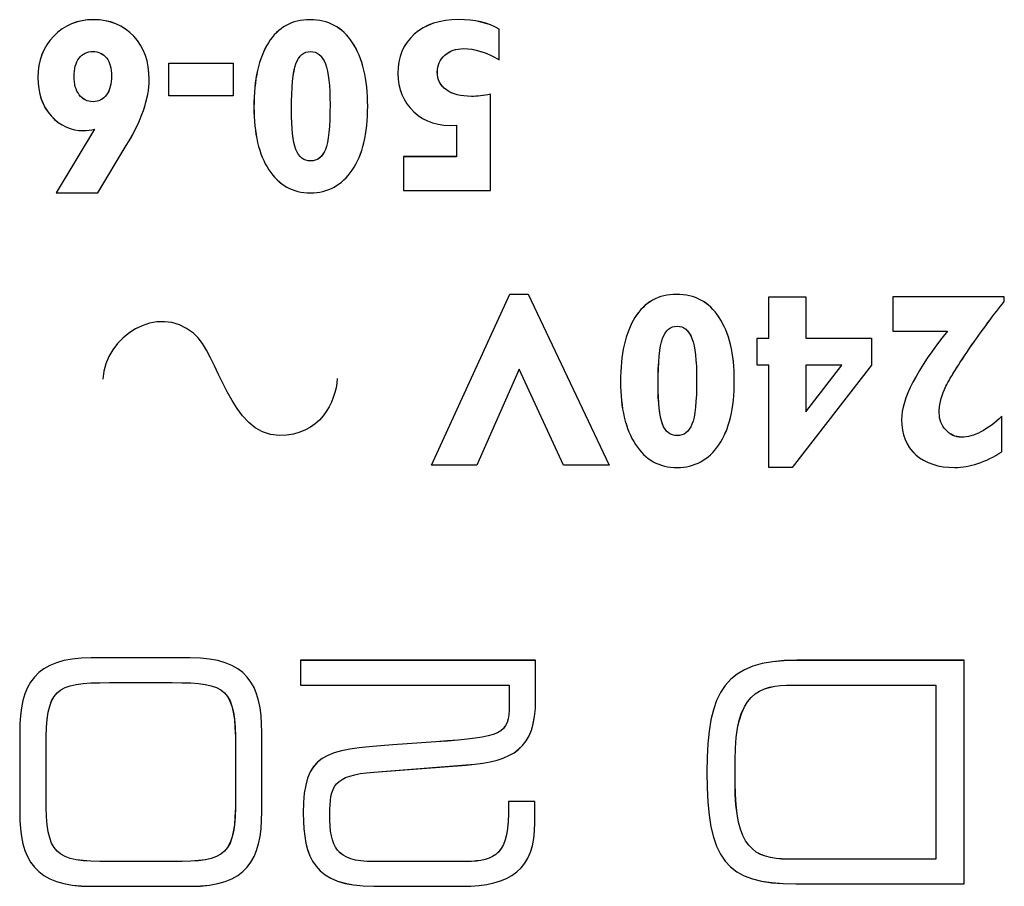
# Model space of a CAD drawing. Extents: x 6 to 293, y 6 to 205.
# Drawn here: x 38 to 41, y 183 to 185 of the extents above; entities that cross this region are included whole.
import ezdxf

# ---------------------------------------------------------------- set-up
doc = ezdxf.new("R2010")
doc.units = 0
doc.header["$MEASUREMENT"] = 0
doc.layers.add('レイヤー_6', color=6, linetype='Continuous')

# ---------------------------------------------------------------- blocks, each defined once
blk = doc.blocks.new('AI9-BLK2031')
at = {"layer": 'レイヤー_6', "color": 7}
blk.add_open_spline([(-0.1027, -0.1952), (-0.1027, -0.1952), (-0.1027, -0.118), (-0.1027, -0.118), (-0.1027, -0.118), (0.0186, -0.118), (0.0186, -0.118), (0.0186, -0.118), (0.0186, -0.0463), (0.0186, -0.0463), (-0.022, -0.0491), (-0.0544, -0.0388), (-0.0789, -0.0157), (-0.1037, 0.0076), (-0.1158, 0.037), (-0.1158, 0.0725), (-0.1158, 0.1097), (-0.1034, 0.1395), (-0.0782, 0.1617), (-0.0531, 0.184), (-0.0193, 0.1952), (0.0231, 0.1952), (0.0599, 0.1952), (0.091, 0.1881), (0.1158, 0.1736), (0.1158, 0.1736), (0.1158, 0.1037), (0.1158, 0.1037), (0.0865, 0.1206), (0.0596, 0.129), (0.0348, 0.129), (0.0172, 0.129), (0.0031, 0.1239), (-0.0086, 0.1137), (-0.0196, 0.1035), (-0.0255, 0.0908), (-0.0255, 0.0753), (-0.0255, 0.0582), (-0.0186, 0.0446), (-0.0048, 0.0348), (0.009, 0.0248), (0.0282, 0.0198), (0.0527, 0.0198), (0.0658, 0.0198), (0.0806, 0.0215), (0.0958, 0.0246), (0.0958, 0.0246), (0.0958, -0.1952), (0.0958, -0.1952), (0.0958, -0.1952), (-0.1027, -0.1952), (-0.1027, -0.1952)], degree=3, knots=[0, 0, 0, 0, 1, 1, 1, 2, 2, 2, 3, 3, 3, 4, 4, 4, 5, 5, 5, 6, 6, 6, 7, 7, 7, 8, 8, 8, 9, 9, 9, 10, 10, 10, 11, 11, 11, 12, 12, 12, 13, 13, 13, 14, 14, 14, 15, 15, 15, 16, 16, 16, 17, 17, 17, 17], dxfattribs=at)
blk = doc.blocks.new('AI9-BLK2030')
at = {"layer": 'レイヤー_6', "color": 7}
blk.add_open_spline([(-0.1044, -0.1945), (-0.1044, -0.1945), (-0.1044, -0.1173), (-0.1044, -0.1173), (-0.1044, -0.1173), (0.0169, -0.1173), (0.0169, -0.1173), (0.0169, -0.1173), (0.0169, -0.0456), (0.0169, -0.0456), (-0.0238, -0.0486), (-0.0562, -0.0382), (-0.081, -0.015), (-0.1054, 0.0081), (-0.1175, 0.0376), (-0.1175, 0.073), (-0.1175, 0.1102), (-0.1051, 0.14), (-0.0799, 0.1624), (-0.0548, 0.1847), (-0.021, 0.1957), (0.0214, 0.1957), (0.0582, 0.1957), (0.0892, 0.1886), (0.114, 0.1743), (0.114, 0.1743), (0.114, 0.1042), (0.114, 0.1042), (0.0847, 0.1211), (0.0579, 0.1295), (0.0331, 0.1295), (0.0155, 0.1295), (0.0014, 0.1245), (-0.0103, 0.1144), (-0.0214, 0.1042), (-0.0272, 0.0913), (-0.0272, 0.0758), (-0.0272, 0.0586), (-0.0203, 0.0451), (-0.0065, 0.0351), (0.0072, 0.0255), (0.0265, 0.0203), (0.051, 0.0203), (0.0641, 0.0203), (0.0789, 0.0219), (0.0941, 0.025), (0.0941, 0.025), (0.0941, -0.1945), (0.0941, -0.1945), (0.0941, -0.1945), (-0.1044, -0.1945), (-0.1044, -0.1945)], degree=3, knots=[0, 0, 0, 0, 1, 1, 1, 2, 2, 2, 3, 3, 3, 4, 4, 4, 5, 5, 5, 6, 6, 6, 7, 7, 7, 8, 8, 8, 9, 9, 9, 10, 10, 10, 11, 11, 11, 12, 12, 12, 13, 13, 13, 14, 14, 14, 15, 15, 15, 16, 16, 16, 17, 17, 17, 17], dxfattribs=at)
blk = doc.blocks.new('AI9-BLK2029')
at = {"layer": 'レイヤー_6', "color": 7}
blk.add_open_spline([(-0.0007, 0.1251), (-0.0158, 0.1251), (-0.0269, 0.1158), (-0.0338, 0.0971), (-0.0407, 0.0785), (-0.0441, 0.0435), (-0.0441, -0.0078), (-0.0441, -0.0506), (-0.0407, -0.0809), (-0.0341, -0.0986), (-0.0272, -0.1164), (-0.0158, -0.1251), (-0.0003, -0.1251), (0.0152, -0.1251), (0.0262, -0.1165), (0.0334, -0.0991), (0.0407, -0.0817), (0.0441, -0.0475), (0.0441, 0.0039), (0.0441, 0.0471), (0.0407, 0.0781), (0.0334, 0.0969), (0.0262, 0.1157), (0.0148, 0.1251), (-0.0007, 0.1251)], degree=3, knots=[0, 0, 0, 0, 1, 1, 1, 2, 2, 2, 3, 3, 3, 4, 4, 4, 5, 5, 5, 6, 6, 6, 7, 7, 7, 8, 8, 8, 8], dxfattribs=at)
blk = doc.blocks.new('AI9-BLK2028')
at = {"layer": 'レイヤー_6', "color": 7}
blk.add_open_spline([(-0.0009, -0.1979), (-0.0415, -0.1979), (-0.0732, -0.1804), (-0.0959, -0.145), (-0.119, -0.1099), (-0.1301, -0.0622), (-0.1301, -0.0017), (-0.1301, 0.061), (-0.119, 0.1101), (-0.097, 0.1452), (-0.0749, 0.1804), (-0.0432, 0.1979), (-0.0019, 0.1979), (0.0398, 0.1979), (0.0722, 0.1805), (0.0953, 0.1454), (0.1183, 0.1106), (0.1301, 0.062), (0.1301, 0.0002), (0.1301, -0.0624), (0.1183, -0.1111), (0.0949, -0.1457), (0.0711, -0.1805), (0.0394, -0.1979), (-0.0009, -0.1979)], degree=3, knots=[0, 0, 0, 0, 1, 1, 1, 2, 2, 2, 3, 3, 3, 4, 4, 4, 5, 5, 5, 6, 6, 6, 7, 7, 7, 8, 8, 8, 8], dxfattribs=at)
blk = doc.blocks.new('AI9-BLK2027')
at = {"layer": 'レイヤー_6', "color": 7}
for points in [[(0.0276, -0.198), (-0.0131, -0.198), (-0.0448, -0.1804), (-0.0675, -0.1451), (-0.0906, -0.1102), (-0.1016, -0.0623), (-0.1016, -0.002), (-0.1016, 0.0609), (-0.091, 0.11), (-0.0686, 0.145), (-0.0465, 0.1803), (-0.0148, 0.1978), (0.0265, 0.1978), (0.0682, 0.1978), (0.1006, 0.1803), (0.1237, 0.1453), (0.1468, 0.1103), (0.1585, 0.0619), (0.1585, 0.0001), (0.1585, -0.0624), (0.1468, -0.111), (0.123, -0.1458), (0.0996, -0.1806), (0.0679, -0.198), (0.0276, -0.198)], [(0.0276, 0.125), (0.0124, 0.125), (0.0014, 0.1158), (-0.0055, 0.0971), (-0.0124, 0.0786), (-0.0158, 0.0435), (-0.0158, -0.008), (-0.0158, -0.0506), (-0.0124, -0.0809), (-0.0059, -0.0986), (0.001, -0.1164), (0.0124, -0.1251), (0.0279, -0.1251), (0.0434, -0.1251), (0.0544, -0.1165), (0.0617, -0.0991), (0.0689, -0.0817), (0.0723, -0.0475), (0.0723, 0.0039), (0.0723, 0.0471), (0.0689, 0.0781), (0.0617, 0.0969), (0.0544, 0.1157), (0.0431, 0.125), (0.0276, 0.125)]]:
    blk.add_open_spline(points, degree=3, knots=[0, 0, 0, 0, 1, 1, 1, 2, 2, 2, 3, 3, 3, 4, 4, 4, 5, 5, 5, 6, 6, 6, 7, 7, 7, 8, 8, 8, 8], dxfattribs=at)
blk = doc.blocks.new('AI9-BLK2026')
at = {"layer": 'レイヤー_6', "color": 7}
blk.add_lwpolyline([(-0.0737, -0.0375), (-0.0737, 0.0375), (0.0737, 0.0375), (0.0737, -0.0375)], close=True, dxfattribs=at)
blk = doc.blocks.new('AI9-BLK2025')
at = {"layer": 'レイヤー_6', "color": 7}
blk.add_lwpolyline([(-0.0737, -0.0375), (-0.0737, 0.0375), (0.0737, 0.0375), (0.0737, -0.0375)], close=True, dxfattribs=at)
blk = doc.blocks.new('AI9-BLK2024')
at = {"layer": 'レイヤー_6', "color": 7}
blk.add_open_spline([(0.0002, 0.0574), (-0.0129, 0.0574), (-0.0236, 0.0522), (-0.0312, 0.042), (-0.0391, 0.0317), (-0.0429, 0.0177), (-0.0429, 0.0002), (-0.0429, -0.0172), (-0.0391, -0.031), (-0.0308, -0.0417), (-0.0229, -0.0522), (-0.0126, -0.0574), (0.0005, -0.0574), (0.0136, -0.0574), (0.0239, -0.0522), (0.0315, -0.0417), (0.0391, -0.031), (0.0429, -0.0167), (0.0429, 0.0016), (0.0429, 0.0193), (0.0391, 0.0329), (0.0315, 0.0427), (0.0239, 0.0524), (0.0133, 0.0574), (0.0002, 0.0574)], degree=3, knots=[0, 0, 0, 0, 1, 1, 1, 2, 2, 2, 3, 3, 3, 4, 4, 4, 5, 5, 5, 6, 6, 6, 7, 7, 7, 8, 8, 8, 8], dxfattribs=at)
blk = doc.blocks.new('AI9-BLK2023')
at = {"layer": 'レイヤー_6', "color": 7}
blk.add_open_spline([(-0.0856, -0.1979), (-0.0856, -0.1979), (0.0026, -0.0524), (0.0026, -0.0524), (-0.006, -0.0546), (-0.0143, -0.0556), (-0.0229, -0.0556), (-0.0518, -0.0556), (-0.0763, -0.0444), (-0.0966, -0.0222), (-0.1173, 0.0002), (-0.1273, 0.0295), (-0.1273, 0.066), (-0.1273, 0.1039), (-0.1152, 0.1352), (-0.0911, 0.1604), (-0.067, 0.1853), (-0.0367, 0.1979), (-0.0002, 0.1979), (0.0374, 0.1979), (0.0684, 0.1852), (0.0918, 0.16), (0.1156, 0.1347), (0.1273, 0.1018), (0.1273, 0.0612), (0.1273, 0.0172), (0.1097, -0.0331), (0.0749, -0.0897), (0.0749, -0.0897), (0.0095, -0.1979), (0.0095, -0.1979), (0.0095, -0.1979), (-0.0856, -0.1979), (-0.0856, -0.1979)], degree=3, knots=[0, 0, 0, 0, 1, 1, 1, 2, 2, 2, 3, 3, 3, 4, 4, 4, 5, 5, 5, 6, 6, 6, 7, 7, 7, 8, 8, 8, 9, 9, 9, 10, 10, 10, 11, 11, 11, 11], dxfattribs=at)
blk = doc.blocks.new('AI9-BLK2022')
at = {"layer": 'レイヤー_6', "color": 7}
for points, knots in [([(-0.0555, -0.1963), (-0.0555, -0.1963), (0.0327, -0.0507), (0.0327, -0.0507), (0.0241, -0.053), (0.0158, -0.0542), (0.0069, -0.0542), (-0.0217, -0.0542), (-0.0462, -0.0428), (-0.0668, -0.0206), (-0.0872, 0.0018), (-0.0972, 0.0313), (-0.0972, 0.0676), (-0.0972, 0.1055), (-0.0851, 0.137), (-0.061, 0.162), (-0.0365, 0.187), (-0.0065, 0.1996), (0.03, 0.1996), (0.0675, 0.1996), (0.0982, 0.187), (0.122, 0.1615), (0.1457, 0.1363), (0.1574, 0.1033), (0.1574, 0.063), (0.1574, 0.0189), (0.1399, -0.0314), (0.1051, -0.0881), (0.1051, -0.0881), (0.0396, -0.1963), (0.0396, -0.1963), (0.0396, -0.1963), (-0.0555, -0.1963), (-0.0555, -0.1963)], [0, 0, 0, 0, 1, 1, 1, 2, 2, 2, 3, 3, 3, 4, 4, 4, 5, 5, 5, 6, 6, 6, 7, 7, 7, 8, 8, 8, 9, 9, 9, 10, 10, 10, 11, 11, 11, 11]), ([(0.0286, 0.1267), (0.0155, 0.1267), (0.0048, 0.1217), (-0.0028, 0.1115), (-0.0107, 0.1012), (-0.0145, 0.0872), (-0.0145, 0.0695), (-0.0145, 0.0523), (-0.0107, 0.0385), (-0.0024, 0.028), (0.0055, 0.0173), (0.0158, 0.0121), (0.0289, 0.0121), (0.042, 0.0121), (0.0524, 0.0173), (0.0599, 0.028), (0.0675, 0.0385), (0.0713, 0.0528), (0.0713, 0.0709), (0.0713, 0.0886), (0.0675, 0.1024), (0.0599, 0.1121), (0.0524, 0.1219), (0.0417, 0.1267), (0.0286, 0.1267)], [0, 0, 0, 0, 1, 1, 1, 2, 2, 2, 3, 3, 3, 4, 4, 4, 5, 5, 5, 6, 6, 6, 7, 7, 7, 8, 8, 8, 8])]:
    blk.add_open_spline(points, degree=3, knots=knots, dxfattribs=at)
blk = doc.blocks.new('AI9-BLK2004')
at = {"layer": 'レイヤー_6', "color": 7}
blk.add_open_spline([(-0.1273, 0.1168), (-0.1273, 0.1168), (-0.1273, 0.1952), (-0.1273, 0.1952), (-0.1273, 0.1952), (0.1273, 0.1952), (0.1273, 0.1952), (0.1273, 0.1952), (0.1273, 0.1845), (0.1273, 0.1845), (0.1039, 0.1559), (0.0773, 0.1197), (0.047, 0.0761), (0.0171, 0.0326), (-0.0019, 0.0014), (-0.0098, -0.0169), (-0.0177, -0.0355), (-0.0215, -0.0532), (-0.0215, -0.0705), (-0.0215, -0.0856), (-0.0167, -0.0985), (-0.0067, -0.1094), (0.0033, -0.1202), (0.0153, -0.1257), (0.0295, -0.1257), (0.0577, -0.1257), (0.0884, -0.1097), (0.1218, -0.0782), (0.1218, -0.0782), (0.1218, -0.159), (0.1218, -0.159), (0.0842, -0.1831), (0.0484, -0.1952), (0.0143, -0.1952), (-0.0236, -0.1952), (-0.0532, -0.1853), (-0.0749, -0.1659), (-0.0966, -0.1464), (-0.1077, -0.1195), (-0.1077, -0.0854), (-0.1077, -0.0389), (-0.0729, 0.0286), (-0.0029, 0.1168), (-0.0029, 0.1168), (-0.1273, 0.1168), (-0.1273, 0.1168)], degree=3, knots=[0, 0, 0, 0, 1, 1, 1, 2, 2, 2, 3, 3, 3, 4, 4, 4, 5, 5, 5, 6, 6, 6, 7, 7, 7, 8, 8, 8, 9, 9, 9, 10, 10, 10, 11, 11, 11, 12, 12, 12, 13, 13, 13, 14, 14, 14, 15, 15, 15, 15], dxfattribs=at)
blk = doc.blocks.new('AI9-BLK2003')
at = {"layer": 'レイヤー_6', "color": 7}
blk.add_open_spline([(-0.1273, 0.1157), (-0.1273, 0.1157), (-0.1273, 0.194), (-0.1273, 0.194), (-0.1273, 0.194), (0.1273, 0.194), (0.1273, 0.194), (0.1273, 0.194), (0.1273, 0.1834), (0.1273, 0.1834), (0.1039, 0.1548), (0.0773, 0.1186), (0.047, 0.0748), (0.0171, 0.0313), (-0.0019, 0.0003), (-0.0098, -0.0182), (-0.0177, -0.0364), (-0.0215, -0.0542), (-0.0215, -0.0716), (-0.0215, -0.0867), (-0.0167, -0.0996), (-0.0067, -0.1105), (0.0033, -0.1214), (0.0153, -0.1269), (0.0295, -0.1269), (0.0577, -0.1269), (0.0884, -0.1108), (0.1218, -0.0793), (0.1218, -0.0793), (0.1218, -0.1601), (0.1218, -0.1601), (0.0842, -0.1841), (0.0484, -0.1963), (0.0143, -0.1963), (-0.0236, -0.1963), (-0.0532, -0.1865), (-0.0749, -0.167), (-0.0966, -0.1474), (-0.1077, -0.1207), (-0.1077, -0.0867), (-0.1077, -0.04), (-0.0729, 0.0275), (-0.0029, 0.1157), (-0.0029, 0.1157), (-0.1273, 0.1157), (-0.1273, 0.1157)], degree=3, knots=[0, 0, 0, 0, 1, 1, 1, 2, 2, 2, 3, 3, 3, 4, 4, 4, 5, 5, 5, 6, 6, 6, 7, 7, 7, 8, 8, 8, 9, 9, 9, 10, 10, 10, 11, 11, 11, 12, 12, 12, 13, 13, 13, 14, 14, 14, 15, 15, 15, 15], dxfattribs=at)
blk = doc.blocks.new('AI9-BLK2002')
at = {"layer": 'レイヤー_6', "color": 7}
blk.add_lwpolyline([(0.0412, 0.0532), (-0.0412, 0.0532), (-0.0412, -0.0532)], close=True, dxfattribs=at)
blk = doc.blocks.new('AI9-BLK2001')
at = {"layer": 'レイヤー_6', "color": 7}
blk.add_lwpolyline([(-0.104, -0.1952), (-0.104, 0.0386), (-0.1306, 0.0386), (-0.1306, 0.1004), (-0.104, 0.1004), (-0.104, 0.1952), (-0.0193, 0.1952), (-0.0193, 0.1004), (0.1306, 0.1004), (0.1306, 0.0386), (-0.0503, -0.1952)], close=True, dxfattribs=at)
blk = doc.blocks.new('AI9-BLK2000')
at = {"layer": 'レイヤー_6', "color": 7}
for points in [[(-0.104, -0.1952), (-0.104, 0.0384), (-0.1306, 0.0384), (-0.1306, 0.1004), (-0.104, 0.1004), (-0.104, 0.1952), (-0.0193, 0.1952), (-0.0193, 0.1004), (0.1306, 0.1004), (0.1306, 0.0384), (-0.0503, -0.1952)], [(0.063, 0.0384), (-0.0193, 0.0384), (-0.0193, -0.0677)]]:
    blk.add_lwpolyline(points, close=True, dxfattribs=at)
blk = doc.blocks.new('AI9-BLK1999')
at = {"layer": 'レイヤー_6', "color": 7}
blk.add_open_spline([(-0.0007, 0.1251), (-0.0158, 0.1251), (-0.0269, 0.1158), (-0.0338, 0.0971), (-0.0407, 0.0785), (-0.0441, 0.0435), (-0.0441, -0.008), (-0.0441, -0.0506), (-0.0407, -0.0809), (-0.0341, -0.0986), (-0.0272, -0.1164), (-0.0158, -0.1251), (-0.0003, -0.1251), (0.0152, -0.1251), (0.0262, -0.1165), (0.0334, -0.0991), (0.0407, -0.0817), (0.0441, -0.0475), (0.0441, 0.0039), (0.0441, 0.0471), (0.0407, 0.0781), (0.0334, 0.0967), (0.0262, 0.1157), (0.0148, 0.1251), (-0.0007, 0.1251)], degree=3, knots=[0, 0, 0, 0, 1, 1, 1, 2, 2, 2, 3, 3, 3, 4, 4, 4, 5, 5, 5, 6, 6, 6, 7, 7, 7, 8, 8, 8, 8], dxfattribs=at)
blk = doc.blocks.new('AI9-BLK1998')
at = {"layer": 'レイヤー_6', "color": 7}
blk.add_open_spline([(-0.0009, -0.1979), (-0.0415, -0.1979), (-0.0732, -0.1804), (-0.0959, -0.145), (-0.1187, -0.1099), (-0.1301, -0.0622), (-0.1301, -0.0017), (-0.1301, 0.061), (-0.119, 0.1101), (-0.097, 0.145), (-0.0749, 0.1804), (-0.0432, 0.1979), (-0.0019, 0.1979), (0.0398, 0.1979), (0.0722, 0.1804), (0.0953, 0.1454), (0.1183, 0.1104), (0.1301, 0.062), (0.1301, 0.0002), (0.1301, -0.0624), (0.1183, -0.1111), (0.0949, -0.1457), (0.0711, -0.1805), (0.0394, -0.1979), (-0.0009, -0.1979)], degree=3, knots=[0, 0, 0, 0, 1, 1, 1, 2, 2, 2, 3, 3, 3, 4, 4, 4, 5, 5, 5, 6, 6, 6, 7, 7, 7, 8, 8, 8, 8], dxfattribs=at)
blk = doc.blocks.new('AI9-BLK1997')
at = {"layer": 'レイヤー_6', "color": 7}
for points in [[(0.0276, -0.198), (-0.0131, -0.198), (-0.0448, -0.1804), (-0.0675, -0.1451), (-0.0903, -0.11), (-0.1016, -0.0623), (-0.1016, -0.0018), (-0.1016, 0.0609), (-0.0906, 0.11), (-0.0686, 0.1451), (-0.0465, 0.1803), (-0.0148, 0.1978), (0.0265, 0.1978), (0.0682, 0.1978), (0.1006, 0.1804), (0.1237, 0.1453), (0.1468, 0.1105), (0.1585, 0.0621), (0.1585, 0.0001), (0.1585, -0.0626), (0.1468, -0.1112), (0.1233, -0.1458), (0.0996, -0.1806), (0.0679, -0.198), (0.0276, -0.198)], [(0.0276, 0.1251), (0.0124, 0.1251), (0.0014, 0.1158), (-0.0055, 0.0971), (-0.0124, 0.0785), (-0.0158, 0.0435), (-0.0158, -0.0078), (-0.0158, -0.0507), (-0.0124, -0.0809), (-0.0059, -0.0984), (0.001, -0.1164), (0.0124, -0.1253), (0.0279, -0.1253), (0.0434, -0.1253), (0.0544, -0.1165), (0.0617, -0.0991), (0.0689, -0.0817), (0.0723, -0.0476), (0.0723, 0.0039), (0.0723, 0.0469), (0.0689, 0.0781), (0.0617, 0.0967), (0.0544, 0.1158), (0.0431, 0.1251), (0.0276, 0.1251)]]:
    blk.add_open_spline(points, degree=3, knots=[0, 0, 0, 0, 1, 1, 1, 2, 2, 2, 3, 3, 3, 4, 4, 4, 5, 5, 5, 6, 6, 6, 7, 7, 7, 8, 8, 8, 8], dxfattribs=at)
blk = doc.blocks.new('AI9-BLK1996')
at = {"layer": 'レイヤー_6', "color": 7}
blk.add_lwpolyline([(-0.2031, -0.1952), (-0.0239, 0.1952), (0.0174, 0.1952), (0.2031, -0.1952), (0.0987, -0.1952), (-0.0026, 0.0238), (-0.0997, -0.1952)], close=True, dxfattribs=at)
blk = doc.blocks.new('AI9-BLK1995')
at = {"layer": 'レイヤー_6', "color": 7}
blk.add_lwpolyline([(-0.2036, -0.1952), (-0.0248, 0.1952), (0.0169, 0.1952), (0.2026, -0.1952), (0.0982, -0.1952), (-0.0034, 0.0238), (-0.1003, -0.1952)], close=True, dxfattribs=at)
blk = doc.blocks.new('AI9-BLK1968')
at = {"layer": 'レイヤー_6', "color": 7}
blk.add_open_spline([(0.2679, 0.0136), (0.2644, -0.041), (0.2289, -0.1168), (0.1352, -0.1168), (0.0233, -0.1168), (-0.0043, 0.0706), (-0.0605, 0.1168), (-0.1438, 0.186), (-0.263, 0.1089), (-0.2679, 0.0122)], degree=3, knots=[0, 0, 0, 0, 1, 1, 1, 2, 2, 2, 3, 3, 3, 3], dxfattribs=at)
blk = doc.blocks.new('AI9-BLK1967')
at = {"layer": 'レイヤー_6', "color": 7}
blk.add_open_spline([(-0.2296, -0.0248), (-0.2296, -0.1723), (-0.1866, -0.199), (-0.108, -0.199), (-0.108, -0.199), (0.2296, -0.199), (0.2296, -0.199), (0.2296, -0.199), (0.2296, 0.199), (0.2296, 0.199), (0.2296, 0.199), (-0.0973, 0.199), (-0.0973, 0.199), (-0.1755, 0.199), (-0.2296, 0.1805), (-0.2296, 0.0274), (-0.2296, 0.0274), (-0.2296, -0.0248), (-0.2296, -0.0248)], degree=3, knots=[0, 0, 0, 0, 1, 1, 1, 2, 2, 2, 3, 3, 3, 4, 4, 4, 5, 5, 5, 6, 6, 6, 6], dxfattribs=at)
blk = doc.blocks.new('AI9-BLK1966')
at = {"layer": 'レイヤー_6', "color": 7}
blk.add_open_spline([(0.294, -0.2555), (0.294, -0.2555), (-0.0908, -0.2555), (-0.0908, -0.2555), (-0.2506, -0.2555), (-0.294, -0.2019), (-0.294, 0), (-0.294, 0.1876), (-0.2506, 0.2555), (-0.0887, 0.2555), (-0.0887, 0.2555), (0.294, 0.2555), (0.294, 0.2555), (0.294, 0.2555), (0.294, -0.2555), (0.294, -0.2555)], degree=3, knots=[0, 0, 0, 0, 1, 1, 1, 2, 2, 2, 3, 3, 3, 4, 4, 4, 5, 5, 5, 5], dxfattribs=at)
blk = doc.blocks.new('AI9-BLK1965')
at = {"layer": 'レイヤー_6', "color": 7}
for points, knots in [([(0.2892, -0.2555), (0.2892, -0.2555), (-0.0956, -0.2555), (-0.0956, -0.2555), (-0.2555, -0.2555), (-0.2989, -0.2018), (-0.2989, 0.0001), (-0.2989, 0.1877), (-0.2555, 0.2555), (-0.0935, 0.2555), (-0.0935, 0.2555), (0.2892, 0.2555), (0.2892, 0.2555), (0.2892, 0.2555), (0.2892, -0.2555), (0.2892, -0.2555)], [0, 0, 0, 0, 1, 1, 1, 2, 2, 2, 3, 3, 3, 4, 4, 4, 5, 5, 5, 5]), ([(-0.2341, -0.0247), (-0.2341, -0.1722), (-0.1917, -0.199), (-0.1128, -0.199), (-0.1128, -0.199), (0.2248, -0.199), (0.2248, -0.199), (0.2248, -0.199), (0.2248, 0.199), (0.2248, 0.199), (0.2248, 0.199), (-0.1021, 0.199), (-0.1021, 0.199), (-0.1804, 0.199), (-0.2341, 0.1808), (-0.2341, 0.0276), (-0.2341, 0.0276), (-0.2341, -0.0247), (-0.2341, -0.0247)], [0, 0, 0, 0, 1, 1, 1, 2, 2, 2, 3, 3, 3, 4, 4, 4, 5, 5, 5, 6, 6, 6, 6])]:
    blk.add_open_spline(points, degree=3, knots=knots, dxfattribs=at)
blk = doc.blocks.new('AI9-BLK1961')
at = {"layer": 'レイヤー_6', "color": 7}
blk.add_open_spline([(0.2689, 0.1679), (0.2689, 0.0564), (0.2182, 0.0275), (0.1104, 0.019), (0.1104, 0.019), (-0.1011, 0.0028), (-0.1011, 0.0028), (-0.1938, -0.0042), (-0.2017, -0.0297), (-0.2017, -0.0947), (-0.2017, -0.1687), (-0.1872, -0.2018), (-0.1018, -0.2018), (-0.1018, -0.2018), (0.098, -0.2018), (0.098, -0.2018), (0.1666, -0.2018), (0.2065, -0.194), (0.2065, -0.0924), (0.2065, -0.0924), (0.2065, -0.0642), (0.2065, -0.0642), (0.2065, -0.0642), (0.2672, -0.0642), (0.2672, -0.0642), (0.2672, -0.0642), (0.2672, -0.1122), (0.2672, -0.1122), (0.2672, -0.2195), (0.2124, -0.2583), (0.1001, -0.2583), (0.1001, -0.2583), (-0.1011, -0.2583), (-0.1011, -0.2583), (-0.2379, -0.2583), (-0.2623, -0.192), (-0.2623, -0.091), (-0.2623, 0.045), (-0.2145, 0.0537), (-0.0577, 0.0649), (-0.0577, 0.0649), (0.0408, 0.0719), (0.0408, 0.0719), (0.1921, 0.0824), (0.2086, 0.0888), (0.2086, 0.1567), (0.2086, 0.1567), (0.2086, 0.2018), (0.2086, 0.2018), (0.2086, 0.2018), (-0.2689, 0.2018), (-0.2689, 0.2018), (-0.2689, 0.2018), (-0.2689, 0.2583), (-0.2689, 0.2583), (-0.2689, 0.2583), (0.2689, 0.2583), (0.2689, 0.2583), (0.2689, 0.2583), (0.2689, 0.1679), (0.2689, 0.1679)], degree=3, knots=[0, 0, 0, 0, 1, 1, 1, 2, 2, 2, 3, 3, 3, 4, 4, 4, 5, 5, 5, 6, 6, 6, 7, 7, 7, 8, 8, 8, 9, 9, 9, 10, 10, 10, 11, 11, 11, 12, 12, 12, 13, 13, 13, 14, 14, 14, 15, 15, 15, 16, 16, 16, 17, 17, 17, 18, 18, 18, 19, 19, 19, 20, 20, 20, 20], dxfattribs=at)
blk = doc.blocks.new('AI9-BLK1960')
at = {"layer": 'レイヤー_6', "color": 7}
blk.add_open_spline([(0.2689, 0.1326), (0.2689, 0.0212), (0.2182, -0.0078), (0.1104, -0.0162), (0.1104, -0.0162), (-0.1011, -0.0324), (-0.1011, -0.0324), (-0.1938, -0.0394), (-0.2017, -0.0649), (-0.2017, -0.1299), (-0.2017, -0.2039), (-0.1872, -0.2372), (-0.1018, -0.2372), (-0.1018, -0.2372), (0.098, -0.2372), (0.098, -0.2372), (0.1666, -0.2372), (0.2065, -0.2293), (0.2065, -0.1278), (0.2065, -0.1278), (0.2065, -0.0994), (0.2065, -0.0994), (0.2065, -0.0994), (0.2672, -0.0994), (0.2672, -0.0994), (0.2672, -0.0994), (0.2672, -0.1475), (0.2672, -0.1475), (0.2672, -0.2548), (0.2124, -0.2935), (0.0997, -0.2935), (0.0997, -0.2935), (-0.1011, -0.2935), (-0.1011, -0.2935), (-0.2379, -0.2935), (-0.2623, -0.2272), (-0.2623, -0.1264), (-0.2623, 0.01), (-0.2145, 0.0183), (-0.0577, 0.0296), (-0.0577, 0.0296), (0.0408, 0.0367), (0.0408, 0.0367), (0.1921, 0.0472), (0.2086, 0.0537), (0.2086, 0.1213), (0.2086, 0.1213), (0.2086, 0.1666), (0.2086, 0.1666), (0.2086, 0.1666), (-0.2689, 0.1666), (-0.2689, 0.1666), (-0.2689, 0.1666), (-0.2689, 0.2231), (-0.2689, 0.2231), (-0.2689, 0.2231), (0.2689, 0.2231), (0.2689, 0.2231), (0.2689, 0.2231), (0.2689, 0.1326), (0.2689, 0.1326)], degree=3, knots=[0, 0, 0, 0, 1, 1, 1, 2, 2, 2, 3, 3, 3, 4, 4, 4, 5, 5, 5, 6, 6, 6, 7, 7, 7, 8, 8, 8, 9, 9, 9, 10, 10, 10, 11, 11, 11, 12, 12, 12, 13, 13, 13, 14, 14, 14, 15, 15, 15, 16, 16, 16, 17, 17, 17, 18, 18, 18, 19, 19, 19, 20, 20, 20, 20], dxfattribs=at)
blk = doc.blocks.new('AI9-BLK1959')
at = {"layer": 'レイヤー_6', "color": 7}
blk.add_open_spline([(-0.2164, -0.0578), (-0.2164, -0.1904), (-0.1981, -0.2046), (-0.0717, -0.2046), (-0.0717, -0.2046), (0.0717, -0.2046), (0.0717, -0.2046), (0.1977, -0.2046), (0.2164, -0.1904), (0.2164, -0.0578), (0.2164, -0.0578), (0.2164, 0.058), (0.2164, 0.058), (0.2164, 0.1906), (0.1977, 0.2046), (0.0717, 0.2046), (0.0717, 0.2046), (-0.0717, 0.2046), (-0.0717, 0.2046), (-0.1981, 0.2046), (-0.2164, 0.1906), (-0.2164, 0.058), (-0.2164, 0.058), (-0.2164, -0.0578), (-0.2164, -0.0578)], degree=3, knots=[0, 0, 0, 0, 1, 1, 1, 2, 2, 2, 3, 3, 3, 4, 4, 4, 5, 5, 5, 6, 6, 6, 7, 7, 7, 8, 8, 8, 8], dxfattribs=at)
blk = doc.blocks.new('AI9-BLK1958')
at = {"layer": 'レイヤー_6', "color": 7}
blk.add_open_spline([(0.2768, -0.0903), (0.2768, -0.2011), (0.242, -0.2611), (0.1132, -0.2611), (0.1132, -0.2611), (-0.1132, -0.2611), (-0.1132, -0.2611), (-0.2417, -0.2611), (-0.2768, -0.2011), (-0.2768, -0.0903), (-0.2768, -0.0903), (-0.2768, 0.0903), (-0.2768, 0.0903), (-0.2768, 0.2011), (-0.2417, 0.2611), (-0.1132, 0.2611), (-0.1132, 0.2611), (0.1132, 0.2611), (0.1132, 0.2611), (0.242, 0.2611), (0.2768, 0.2011), (0.2768, 0.0903), (0.2768, 0.0903), (0.2768, -0.0903), (0.2768, -0.0903)], degree=3, knots=[0, 0, 0, 0, 1, 1, 1, 2, 2, 2, 3, 3, 3, 4, 4, 4, 5, 5, 5, 6, 6, 6, 7, 7, 7, 8, 8, 8, 8], dxfattribs=at)
blk = doc.blocks.new('AI9-BLK1957')
at = {"layer": 'レイヤー_6', "color": 7}
for points in [[(0.2829, -0.0835), (0.2829, -0.1944), (0.2481, -0.2543), (0.1193, -0.2543), (0.1193, -0.2543), (-0.1071, -0.2543), (-0.1071, -0.2543), (-0.2356, -0.2543), (-0.2707, -0.1944), (-0.2707, -0.0835), (-0.2707, -0.0835), (-0.2707, 0.0971), (-0.2707, 0.0971), (-0.2707, 0.2078), (-0.2356, 0.2679), (-0.1071, 0.2679), (-0.1071, 0.2679), (0.1193, 0.2679), (0.1193, 0.2679), (0.2481, 0.2679), (0.2829, 0.2078), (0.2829, 0.0971), (0.2829, 0.0971), (0.2829, -0.0835), (0.2829, -0.0835)], [(-0.2101, -0.0511), (-0.2101, -0.1837), (-0.1918, -0.198), (-0.0654, -0.198), (-0.0654, -0.198), (0.0779, -0.198), (0.0779, -0.198), (0.204, -0.198), (0.2226, -0.1837), (0.2226, -0.0511), (0.2226, -0.0511), (0.2226, 0.0645), (0.2226, 0.0645), (0.2226, 0.1971), (0.204, 0.2113), (0.0779, 0.2113), (0.0779, 0.2113), (-0.0654, 0.2113), (-0.0654, 0.2113), (-0.1918, 0.2113), (-0.2101, 0.1971), (-0.2101, 0.0645), (-0.2101, 0.0645), (-0.2101, -0.0511), (-0.2101, -0.0511)]]:
    blk.add_open_spline(points, degree=3, knots=[0, 0, 0, 0, 1, 1, 1, 2, 2, 2, 3, 3, 3, 4, 4, 4, 5, 5, 5, 6, 6, 6, 7, 7, 7, 8, 8, 8, 8], dxfattribs=at)
blk = doc.blocks.new('AI9-BLK1517')
at = {"layer": 'レイヤー_6', "color": 7}
for name, p in [('AI9-BLK2023', (-29.0769, -5.2624)), ('AI9-BLK2022', (-29.107, -5.264)), ('AI9-BLK2028', (-28.5801, -5.2624)), ('AI9-BLK2027', (-28.6085, -5.2623)), ('AI9-BLK2031', (-28.2654, -5.2596)), ('AI9-BLK2030', (-28.2636, -5.2601)), ('AI9-BLK2024', (-29.0786, -5.1945)), ('AI9-BLK2029', (-28.5803, -5.2623)), ('AI9-BLK2026', (-28.8311, -5.2011)), ('AI9-BLK2025', (-28.8311, -5.2011)), ('AI9-BLK1996', (-28.1009, -5.8875)), ('AI9-BLK1995', (-28.1004, -5.8875)), ('AI9-BLK1998', (-27.7419, -5.8903)), ('AI9-BLK1997', (-27.7703, -5.8902)), ('AI9-BLK1968', (-28.7875, -5.8982)), ('AI9-BLK2001', (-27.4289, -5.893)), ('AI9-BLK2000', (-27.4289, -5.893)), ('AI9-BLK2004', (-27.1218, -5.893)), ('AI9-BLK2003', (-27.1218, -5.8919)), ('AI9-BLK1999', (-27.7421, -5.8902)), ('AI9-BLK2002', (-27.407, -5.9076)), ('AI9-BLK1957', (-28.975, -6.7912)), ('AI9-BLK1958', (-28.9689, -6.7845)), ('AI9-BLK1961', (-28.335, -6.7873)), ('AI9-BLK1960', (-28.335, -6.752)), ('AI9-BLK1966', (-27.3805, -6.7844)), ('AI9-BLK1965', (-27.3757, -6.7845)), ('AI9-BLK1959', (-28.9687, -6.7845)), ('AI9-BLK1967', (-27.3805, -6.7844))]:
    blk.add_blockref(name, p, dxfattribs=at)

msp = doc.modelspace()

# ---------------------------------------------------------------- block references
at = {"layer": 'レイヤー_6', "color": 7}
msp.add_blockref('AI9-BLK1517', (67.5414, 190.3691), dxfattribs=at)

doc.saveas('drawing.dxf')
